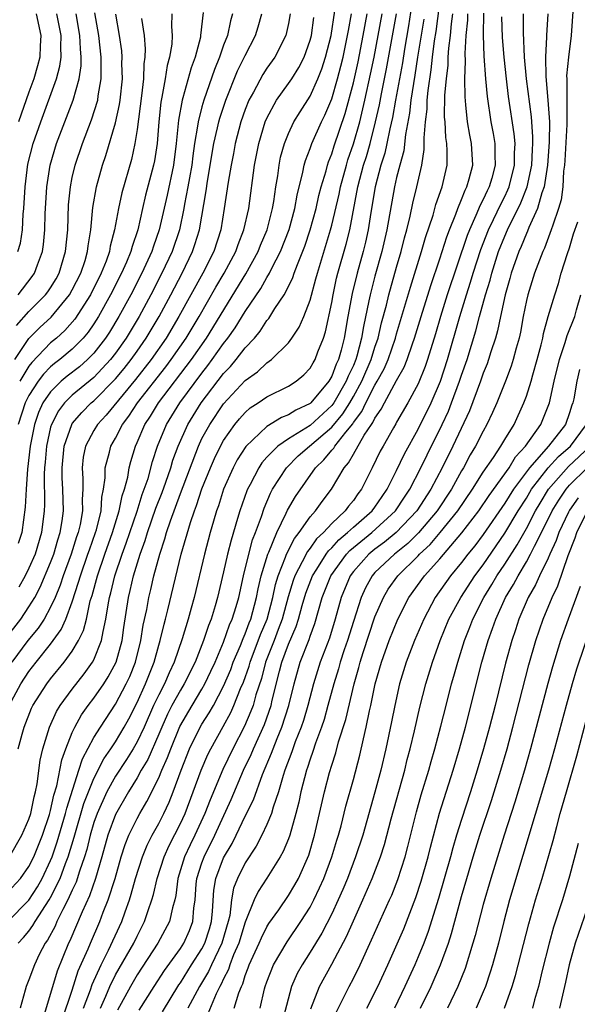
# Model space of a CAD drawing. Units: inches. Extents: x 2601000 to 2604000, y 1479000 to 1482000.
# Drawn here: x 2601366 to 2601418, y 1479659 to 1479750 of the extents above; entities that cross this region are included whole.
import ezdxf

# ---------------------------------------------------------------- set-up
doc = ezdxf.new("R2010")
doc.units = ezdxf.units.IN
doc.header["$MEASUREMENT"] = 0
doc.layers.add('LD26011479_2ft', color=244, linetype='Continuous')

msp = doc.modelspace()

# ---------------------------------------------------------------- linework, layer by layer
at = {"layer": 'LD26011479_2ft'}
for points, elevation in [([(2601402.57, 1479753), (2601402.107, 1479749.893), (2601401.733, 1479747.733), (2601401.534, 1479746.466), (2601400.889, 1479743), (2601400.607, 1479741.393), (2601400.363, 1479740.363), (2601400.099, 1479739), (2601399.902, 1479738.098), (2601399.547, 1479737), (2601399.002, 1479735), (2601398.617, 1479732.617), (2601398.373, 1479731), (2601398.12, 1479729.88), (2601397.903, 1479729), (2601397.342, 1479727), (2601396.875, 1479725.124), (2601396.489, 1479723), (2601396.154, 1479721), (2601395.873, 1479719.873), (2601395.63, 1479719), (2601395.423, 1479718.577), (2601395, 1479717.456), (2601394.727, 1479717), (2601393.064, 1479715), (2601393, 1479714.941), (2601391.677, 1479714.324), (2601391, 1479713.878), (2601390.361, 1479713.639), (2601389, 1479712.806), (2601387.051, 1479710.949), (2601386.268, 1479709.731), (2601385.883, 1479709), (2601385.004, 1479707), (2601384.525, 1479705.475), (2601384.349, 1479705), (2601384.06, 1479704.059), (2601383.756, 1479703), (2601383.217, 1479701), (2601382.274, 1479697), (2601382.009, 1479696.01), (2601381.728, 1479695), (2601381.162, 1479693.162), (2601380.431, 1479691), (2601379.966, 1479690.034), (2601379.528, 1479689), (2601379, 1479687.998), (2601378.523, 1479687), (2601377.64, 1479685), (2601377, 1479683.631), (2601376.634, 1479683), (2601376.005, 1479681.995), (2601375, 1479680.466), (2601374.197, 1479679), (2601373.295, 1479677), (2601373, 1479676.169), (2601372.657, 1479675), (2601372.341, 1479673.659), (2601372.133, 1479673), (2601371.66, 1479671.66), (2601371.351, 1479670.649), (2601371, 1479669.916), (2601370.594, 1479669), (2601370.122, 1479668.121), (2601369.582, 1479667), (2601369.41, 1479666.59), (2601368.706, 1479665.294), (2601368.494, 1479665), (2601367.956, 1479663.956), (2601367.499, 1479663), (2601367, 1479661.612), (2601366.727, 1479661), (2601366.649, 1479660.649), (2601366.186, 1479659)], 9986), ([(2601370.079, 1479657.921), (2601371, 1479660.668), (2601371.56, 1479662.44), (2601372.464, 1479664.464), (2601372.674, 1479665), (2601373.549, 1479667), (2601373.874, 1479667.874), (2601374.328, 1479669), (2601374.958, 1479671), (2601375.531, 1479673), (2601375.88, 1479674.12), (2601376.246, 1479675), (2601377, 1479676.536), (2601377.248, 1479677), (2601377.896, 1479678.104), (2601379, 1479680.3), (2601379.292, 1479681), (2601379.818, 1479682.182), (2601380.103, 1479683), (2601380.944, 1479685.057), (2601382.076, 1479687), (2601383, 1479688.522), (2601383.271, 1479689), (2601383.831, 1479690.169), (2601384.211, 1479691), (2601385, 1479692.845), (2601385.55, 1479694.45), (2601385.804, 1479695), (2601386.159, 1479696.159), (2601386.394, 1479697), (2601386.839, 1479699), (2601387.327, 1479701), (2601387.673, 1479702.327), (2601387.942, 1479703), (2601388.489, 1479704.489), (2601388.736, 1479705.264), (2601389.343, 1479706.657), (2601389.535, 1479707), (2601390.811, 1479709), (2601391.908, 1479710.092), (2601392.943, 1479711), (2601395, 1479712.743), (2601396.024, 1479713.976), (2601396.663, 1479715), (2601397, 1479715.574), (2601397.784, 1479717), (2601398.654, 1479719), (2601399, 1479720.145), (2601399.292, 1479721), (2601399.6, 1479722.399), (2601400.049, 1479724.049), (2601400.275, 1479725), (2601401, 1479727.57), (2601401.42, 1479729), (2601401.74, 1479730.26), (2601401.951, 1479731), (2601402.265, 1479732.265), (2601402.513, 1479733.487), (2601402.882, 1479735), (2601403.326, 1479737), (2601403.555, 1479738.445), (2601403.561, 1479739), (2601403.536, 1479739.535), (2601403.672, 1479741), (2601403.82, 1479742.18), (2601403.834, 1479743), (2601403.906, 1479743.906), (2601404.197, 1479745.803), (2601404.318, 1479747), (2601404.509, 1479748.509), (2601404.645, 1479749.355), (2601405.12, 1479753)], 9982), ([(2601417.413, 1479753), (2601417.129, 1479749), (2601416.887, 1479747), (2601416.726, 1479745.274), (2601416.728, 1479745), (2601416.752, 1479744.752), (2601416.733, 1479741.267), (2601416.753, 1479741), (2601416.749, 1479740.75), (2601416.57, 1479737.43), (2601416.535, 1479737), (2601416.448, 1479736.448), (2601416.381, 1479735), (2601416.226, 1479733.774), (2601415.986, 1479733), (2601415.433, 1479731.433), (2601415.307, 1479731), (2601414.686, 1479729.314), (2601414.527, 1479729), (2601414.209, 1479728.209), (2601413.754, 1479727), (2601413.121, 1479725), (2601413, 1479724.472), (2601412.707, 1479723), (2601412.45, 1479721.55), (2601412.326, 1479721), (2601412.056, 1479720.056), (2601411.788, 1479719), (2601411.595, 1479718.405), (2601411.059, 1479717), (2601410.265, 1479715), (2601409.878, 1479714.122), (2601409.35, 1479713), (2601409, 1479712.386), (2601408.306, 1479711), (2601407.813, 1479710.187), (2601407.174, 1479709), (2601407, 1479708.713), (2601406.06, 1479707), (2601404.742, 1479705), (2601403.028, 1479702.972), (2601402.023, 1479701.977), (2601400.792, 1479701), (2601399, 1479699.307), (2601398.725, 1479699), (2601398.116, 1479697.884), (2601397.713, 1479697), (2601397, 1479694.772), (2601396.452, 1479693), (2601396.162, 1479692.162), (2601395.787, 1479691), (2601395.623, 1479690.376), (2601395.187, 1479689), (2601394.653, 1479687), (2601394.288, 1479685.711), (2601394.056, 1479685), (2601393.498, 1479683.498), (2601393.262, 1479682.738), (2601393, 1479682.034), (2601392.751, 1479681.249), (2601392.656, 1479681), (2601392.136, 1479679), (2601391.945, 1479678.055), (2601391.674, 1479677), (2601391.119, 1479675), (2601391, 1479674.671), (2601390.517, 1479673.483), (2601390.235, 1479673), (2601389, 1479671.024), (2601388.204, 1479669.796), (2601387.839, 1479669), (2601387, 1479666.937), (2601386.398, 1479665), (2601385.92, 1479663.92), (2601385.569, 1479663), (2601385.436, 1479662.564), (2601385, 1479661.714), (2601384.786, 1479661.214), (2601384.657, 1479661), (2601384.324, 1479660.324), (2601383.542, 1479658.457)], 9968), ([(2601364.838, 1479693.161), (2601366.231, 1479695), (2601367, 1479696.123), (2601367.528, 1479697), (2601368.041, 1479697.959), (2601369, 1479700.232), (2601369.286, 1479701), (2601369.66, 1479702.34), (2601369.889, 1479703), (2601370.073, 1479704.073), (2601370.187, 1479705), (2601370.145, 1479707), (2601370.077, 1479708.076), (2601370.067, 1479709), (2601370.259, 1479711), (2601370.948, 1479713), (2601371, 1479713.078), (2601371.878, 1479714.121), (2601372.759, 1479715), (2601373, 1479715.199), (2601375, 1479717.211), (2601375.807, 1479718.193), (2601376.443, 1479719), (2601377, 1479719.795), (2601377.836, 1479721), (2601379.026, 1479723), (2601380.108, 1479725), (2601381.16, 1479727), (2601382.125, 1479729), (2601382.349, 1479729.651), (2601382.759, 1479731), (2601383.385, 1479734.615), (2601383.511, 1479735.51), (2601384.096, 1479739), (2601384.442, 1479740.443), (2601384.557, 1479741), (2601384.652, 1479741.348), (2601385.204, 1479743), (2601386.289, 1479745.712), (2601387, 1479747.15), (2601387.942, 1479749), (2601388.193, 1479749.807), (2601388.531, 1479751)], 10002), ([(2601365, 1479669.684), (2601366.209, 1479671), (2601367, 1479672.084), (2601367.45, 1479673), (2601368.253, 1479675), (2601368.895, 1479676.895), (2601369, 1479677.271), (2601369.307, 1479678.693), (2601369.575, 1479679.575), (2601370.03, 1479681.97), (2601370.406, 1479683), (2601371, 1479684.489), (2601371.234, 1479685), (2601371.868, 1479686.132), (2601372.483, 1479687), (2601373, 1479687.674), (2601373.908, 1479689), (2601374.337, 1479689.662), (2601375.054, 1479691), (2601375.602, 1479693), (2601375.772, 1479694.227), (2601376.207, 1479697), (2601376.369, 1479697.631), (2601376.678, 1479699), (2601377.289, 1479701), (2601377.749, 1479702.251), (2601377.966, 1479703), (2601378.746, 1479705.255), (2601379.308, 1479706.692), (2601379.656, 1479707.656), (2601380.119, 1479709), (2601380.312, 1479709.688), (2601380.79, 1479711), (2601381.68, 1479713), (2601382.932, 1479715), (2601385, 1479717.714), (2601385.632, 1479718.368), (2601386.157, 1479719), (2601387, 1479720.099), (2601387.841, 1479721), (2601388.379, 1479721.621), (2601389, 1479722.624), (2601389.181, 1479722.819), (2601389.744, 1479723.744), (2601390.586, 1479725), (2601391, 1479725.782), (2601391.405, 1479726.595), (2601391.53, 1479727), (2601391.819, 1479727.819), (2601392.496, 1479729.504), (2601392.989, 1479731), (2601393.545, 1479733), (2601393.813, 1479734.187), (2601394.028, 1479735), (2601394.474, 1479736.474), (2601394.603, 1479737), (2601394.698, 1479737.302), (2601395, 1479738.038), (2601395.225, 1479738.775), (2601396.237, 1479741.763), (2601397, 1479744.62), (2601397.43, 1479746.57), (2601397.912, 1479749), (2601398.277, 1479751)], 9992), ([(2601365, 1479666.985), (2601367, 1479668.992), (2601367.784, 1479670.216), (2601368.214, 1479671), (2601369, 1479672.642), (2601369.144, 1479673), (2601369.62, 1479674.38), (2601370.382, 1479677), (2601370.492, 1479677.508), (2601371.621, 1479681), (2601371.945, 1479682.055), (2601373, 1479684.023), (2601373.599, 1479685), (2601375, 1479687.131), (2601375.992, 1479689), (2601376.315, 1479689.685), (2601376.848, 1479691), (2601377.349, 1479693), (2601377.57, 1479694.43), (2601377.889, 1479695.889), (2601378.09, 1479697), (2601378.274, 1479697.726), (2601378.559, 1479699), (2601379.09, 1479701), (2601379.573, 1479702.427), (2601379.723, 1479703), (2601380.072, 1479704.072), (2601381, 1479706.616), (2601382.67, 1479711), (2601383, 1479711.692), (2601383.71, 1479713), (2601385, 1479714.917), (2601387, 1479717.076), (2601388.126, 1479717.874), (2601389, 1479718.694), (2601389.438, 1479719), (2601391, 1479720.565), (2601391.318, 1479721), (2601391.989, 1479722.011), (2601392.405, 1479723), (2601393, 1479724.505), (2601393.537, 1479726.463), (2601393.668, 1479727), (2601394.884, 1479731), (2601395, 1479731.434), (2601395.674, 1479734.326), (2601395.804, 1479735), (2601396.35, 1479737), (2601396.502, 1479737.498), (2601397.021, 1479738.979), (2601397.584, 1479741), (2601398.055, 1479743), (2601398.589, 1479745.411), (2601398.918, 1479747), (2601399.299, 1479749), (2601399.655, 1479751)], 9990), ([(2601365.193, 1479673), (2601366.343, 1479675), (2601367, 1479676.478), (2601367.167, 1479677), (2601367.466, 1479678.534), (2601367.599, 1479679), (2601367.752, 1479679.752), (2601368.048, 1479681.952), (2601368.289, 1479683), (2601368.884, 1479685), (2601369.548, 1479686.452), (2601369.885, 1479687), (2601371, 1479688.518), (2601372.088, 1479689.912), (2601372.875, 1479691), (2601373, 1479691.233), (2601373.715, 1479693), (2601373.849, 1479693.848), (2601374.117, 1479695), (2601374.315, 1479696.315), (2601374.452, 1479697), (2601374.573, 1479697.427), (2601374.938, 1479699), (2601375.613, 1479701), (2601375.992, 1479702.008), (2601376.99, 1479704.99), (2601377.476, 1479706.524), (2601377.663, 1479707), (2601378.011, 1479708.011), (2601378.435, 1479709.565), (2601378.899, 1479711), (2601379.703, 1479713), (2601380.943, 1479715), (2601383, 1479717.763), (2601383.55, 1479718.45), (2601383.954, 1479719), (2601385, 1479720.5), (2601385.393, 1479721), (2601386.063, 1479721.936), (2601387, 1479723.458), (2601388.432, 1479725.568), (2601389, 1479726.587), (2601389.248, 1479727), (2601389.463, 1479727.463), (2601390.262, 1479729), (2601391.048, 1479731.048), (2601391.582, 1479733), (2601391.788, 1479734.213), (2601392.335, 1479736.335), (2601392.458, 1479737), (2601392.573, 1479737.427), (2601393, 1479738.53), (2601393.158, 1479739), (2601394.043, 1479741), (2601394.367, 1479741.633), (2601395, 1479743.131), (2601395.544, 1479745), (2601395.848, 1479746.152), (2601396.046, 1479747), (2601396.47, 1479749), (2601396.536, 1479749.464), (2601396.836, 1479751)], 9994), ([(2601391.163, 1479751), (2601391, 1479750.117), (2601390.748, 1479749), (2601389.727, 1479747), (2601389, 1479745.981), (2601388.613, 1479745.387), (2601387.751, 1479743.751), (2601387.337, 1479743), (2601387, 1479742.158), (2601386.6, 1479741), (2601386.073, 1479739), (2601385.912, 1479738.088), (2601385.692, 1479737), (2601385.422, 1479735.422), (2601385.063, 1479733), (2601384.731, 1479731), (2601384.082, 1479729), (2601383.068, 1479727), (2601381.973, 1479725), (2601380.873, 1479723), (2601379.682, 1479721), (2601378.294, 1479719), (2601376.848, 1479717.153), (2601374.129, 1479713.871), (2601373.325, 1479713), (2601373, 1479712.448), (2601372.225, 1479711), (2601372.023, 1479709.977), (2601371.907, 1479709), (2601371.982, 1479707.982), (2601371.985, 1479707), (2601371.929, 1479706.071), (2601371.956, 1479705), (2601371.733, 1479703.733), (2601371.558, 1479703), (2601371.407, 1479702.593), (2601370.901, 1479701), (2601370.159, 1479699), (2601369.874, 1479698.126), (2601369.412, 1479697), (2601369, 1479696.083), (2601368.394, 1479695), (2601367.844, 1479694.156), (2601366.905, 1479693), (2601365.418, 1479691)], 10000), ([(2601365.7, 1479719), (2601367, 1479720.948), (2601368.015, 1479721.985), (2601369.06, 1479722.94), (2601370.746, 1479725), (2601371, 1479725.448), (2601371.785, 1479727), (2601372.183, 1479728.183), (2601372.425, 1479729), (2601372.475, 1479729.525), (2601372.728, 1479731), (2601372.911, 1479733.089), (2601373.237, 1479735), (2601373.806, 1479737), (2601374.114, 1479737.885), (2601375, 1479740.924), (2601375.384, 1479742.616), (2601375.436, 1479743), (2601375.642, 1479745), (2601375.595, 1479746.405), (2601375.613, 1479747), (2601375.575, 1479747.575), (2601375.38, 1479749), (2601375.02, 1479750.98)], 10012), ([(2601365.838, 1479722.162), (2601367, 1479723.452), (2601368.538, 1479725), (2601368.74, 1479725.26), (2601369, 1479725.643), (2601369.51, 1479726.49), (2601369.789, 1479727), (2601370.387, 1479729), (2601370.581, 1479731), (2601370.667, 1479733.332), (2601370.829, 1479735), (2601371, 1479735.844), (2601371.265, 1479737), (2601371.942, 1479739), (2601372.794, 1479741.206), (2601373.355, 1479743), (2601373.4, 1479743.4), (2601373.669, 1479745), (2601373.69, 1479746.31), (2601373.667, 1479747), (2601373.456, 1479749), (2601373.086, 1479751.086)], 10014), ([(2601365.967, 1479729), (2601366.207, 1479729.793), (2601366.39, 1479731), (2601366.471, 1479732.471), (2601366.536, 1479733), (2601366.634, 1479735), (2601366.898, 1479737.101), (2601367.392, 1479739), (2601368.084, 1479741), (2601369.554, 1479745), (2601369.856, 1479746.144), (2601369.975, 1479747), (2601369.942, 1479747.942), (2601369.966, 1479749), (2601369.58, 1479751)], 10018), ([(2601383.113, 1479751.113), (2601382.876, 1479749), (2601382.848, 1479748.848), (2601382.356, 1479747), (2601381.989, 1479746.011), (2601381.234, 1479743.234), (2601381.158, 1479743), (2601380.826, 1479741.174), (2601380.611, 1479739), (2601380.364, 1479737), (2601379.782, 1479734.218), (2601379.039, 1479731), (2601378.501, 1479729.498), (2601378.349, 1479729), (2601377.439, 1479727), (2601376.411, 1479725), (2601375.324, 1479723), (2601374.447, 1479721.553), (2601374.089, 1479721), (2601373, 1479719.593), (2601372.418, 1479719), (2601371.662, 1479718.338), (2601370.531, 1479717.469), (2601369.983, 1479717), (2601369, 1479716.035), (2601368.295, 1479715), (2601367.885, 1479714.115), (2601367.504, 1479713), (2601367.12, 1479711), (2601366.869, 1479708.869), (2601366.729, 1479707), (2601366.658, 1479705.342), (2601366.345, 1479703), (2601365.989, 1479701.989)], 10006), ([(2601365.989, 1479725), (2601367.305, 1479726.695), (2601367.513, 1479727), (2601367.776, 1479727.776), (2601368.248, 1479729), (2601368.354, 1479729.646), (2601368.473, 1479731), (2601368.506, 1479732.506), (2601368.644, 1479735), (2601368.949, 1479737), (2601369.547, 1479739), (2601371.083, 1479743), (2601371.638, 1479745), (2601371.816, 1479746.184), (2601371.828, 1479747), (2601371.754, 1479747.755), (2601371.715, 1479749), (2601371.361, 1479751)], 10016), ([(2601365.99, 1479665), (2601366.481, 1479665.519), (2601367, 1479666.123), (2601367.368, 1479666.632), (2601367.565, 1479667), (2601368.868, 1479669), (2601369, 1479669.228), (2601369.869, 1479671), (2601370.365, 1479672.365), (2601370.621, 1479673), (2601371.181, 1479674.819), (2601372.084, 1479677.915), (2601372.499, 1479679), (2601373, 1479680.232), (2601373.935, 1479682.065), (2601374.582, 1479683), (2601375, 1479683.648), (2601375.799, 1479685), (2601376.226, 1479685.774), (2601377, 1479687.277), (2601377.79, 1479689), (2601378.583, 1479691), (2601379, 1479692.568), (2601379.131, 1479693), (2601379.491, 1479694.51), (2601379.636, 1479695), (2601379.853, 1479695.853), (2601381.071, 1479701), (2601381.928, 1479703.928), (2601382.293, 1479705), (2601382.497, 1479705.503), (2601383, 1479707.057), (2601383.782, 1479709), (2601384.151, 1479709.849), (2601384.709, 1479711), (2601385, 1479711.523), (2601386.042, 1479713), (2601386.475, 1479713.525), (2601387, 1479714.124), (2601387.47, 1479714.53), (2601388.2, 1479715), (2601389, 1479715.558), (2601391, 1479716.534), (2601391.712, 1479717), (2601392.409, 1479717.591), (2601393, 1479718.215), (2601393.282, 1479718.719), (2601393.457, 1479719), (2601393.722, 1479719.722), (2601394.234, 1479721), (2601394.425, 1479721.575), (2601395, 1479724.287), (2601395.121, 1479725), (2601395.454, 1479726.546), (2601395.569, 1479727), (2601396.325, 1479729.675), (2601396.661, 1479731), (2601397.417, 1479735), (2601397.946, 1479737), (2601398.199, 1479737.801), (2601398.545, 1479739), (2601399.051, 1479741), (2601399.407, 1479742.593), (2601399.591, 1479743.591), (2601400.075, 1479745.925), (2601400.988, 1479751)], 9988), ([(2601380.204, 1479751), (2601380.185, 1479749.816), (2601380.246, 1479749), (2601380.204, 1479748.203), (2601380.006, 1479747), (2601379.777, 1479746.223), (2601379.59, 1479745), (2601379.294, 1479743.294), (2601379.189, 1479742.811), (2601379, 1479741), (2601378.839, 1479739), (2601378.602, 1479737.398), (2601378.526, 1479737), (2601377.79, 1479734.211), (2601377.501, 1479733), (2601377.055, 1479731), (2601376.533, 1479729.468), (2601376.419, 1479729), (2601376.012, 1479728.011), (2601375.565, 1479727), (2601374.552, 1479725), (2601373.428, 1479723), (2601373, 1479722.326), (2601372.462, 1479721.537), (2601372.003, 1479721), (2601371, 1479719.98), (2601369.838, 1479719), (2601369.36, 1479718.64), (2601369, 1479718.332), (2601368.336, 1479717.664), (2601367.839, 1479717), (2601367, 1479715.696), (2601366.649, 1479715), (2601365.996, 1479713)], 10008), ([(2601366.003, 1479683), (2601366.354, 1479684.354), (2601366.549, 1479685), (2601367.247, 1479686.754), (2601367.365, 1479687), (2601368.645, 1479689), (2601369, 1479689.463), (2601370.258, 1479691), (2601371, 1479692.026), (2601371.583, 1479693), (2601372.05, 1479693.95), (2601372.304, 1479695), (2601372.673, 1479696.674), (2601372.831, 1479697.17), (2601373.323, 1479699), (2601374.015, 1479701), (2601374.728, 1479703), (2601375.339, 1479705), (2601375.604, 1479706.396), (2601375.82, 1479707), (2601376.131, 1479708.131), (2601376.271, 1479709), (2601376.421, 1479709.578), (2601376.848, 1479711), (2601377, 1479711.322), (2601377.706, 1479713), (2601378.226, 1479713.775), (2601378.971, 1479715), (2601382.02, 1479719), (2601383.405, 1479721), (2601387.061, 1479726.939), (2601388.199, 1479729), (2601388.42, 1479729.58), (2601389.028, 1479731), (2601389.532, 1479733), (2601389.645, 1479733.645), (2601389.83, 1479735), (2601389.999, 1479735.999), (2601390.126, 1479737), (2601390.27, 1479737.73), (2601390.622, 1479739), (2601391, 1479739.927), (2601391.5, 1479741), (2601392.066, 1479741.934), (2601393, 1479743.382), (2601393.725, 1479745), (2601394.087, 1479745.913), (2601394.428, 1479747), (2601394.937, 1479749), (2601395.281, 1479751.281)], 9996), ([(2601367.675, 1479751), (2601368.084, 1479749), (2601368.032, 1479748.032), (2601368.005, 1479747), (2601367.799, 1479746.201), (2601367.454, 1479745), (2601367, 1479743.761), (2601366.031, 1479741)], 10020), ([(2601385.835, 1479751), (2601385.642, 1479750.358), (2601385.349, 1479749), (2601385, 1479748.1), (2601384.619, 1479747), (2601384.144, 1479745.856), (2601383.173, 1479743), (2601383, 1479742.395), (2601382.639, 1479741), (2601382.596, 1479740.595), (2601382.311, 1479739), (2601382.146, 1479737.854), (2601382.049, 1479737), (2601381.836, 1479735.836), (2601381.703, 1479735), (2601381.386, 1479733.385), (2601381.325, 1479733), (2601380.907, 1479731), (2601380.233, 1479729), (2601379.297, 1479727), (2601378.261, 1479725), (2601377.179, 1479723), (2601375.986, 1479721), (2601375, 1479719.593), (2601374.546, 1479719), (2601373, 1479717.346), (2601371, 1479715.7), (2601370.288, 1479715), (2601369.725, 1479714.275), (2601369.072, 1479713), (2601369, 1479712.74), (2601368.616, 1479711), (2601368.493, 1479709.507), (2601368.433, 1479709), (2601368.391, 1479708.391), (2601368.423, 1479705.577), (2601368.397, 1479705), (2601368.155, 1479703), (2601367.557, 1479701), (2601367, 1479699.708), (2601366.648, 1479699), (2601366.057, 1479697.943)], 10004), ([(2601372.053, 1479659), (2601372.674, 1479660.674), (2601372.832, 1479661.169), (2601373.666, 1479663), (2601374.368, 1479664.368), (2601375.59, 1479667), (2601375.891, 1479667.891), (2601376.291, 1479669), (2601376.462, 1479669.538), (2601376.855, 1479671), (2601377.49, 1479673), (2601377.924, 1479674.076), (2601378.399, 1479675), (2601379, 1479676.088), (2601379.463, 1479677), (2601379.953, 1479678.047), (2601380.337, 1479679), (2601381.074, 1479681), (2601381.858, 1479683), (2601382.835, 1479685), (2601383, 1479685.279), (2601383.678, 1479686.322), (2601384.053, 1479687), (2601385, 1479688.791), (2601385.659, 1479690.341), (2601385.894, 1479691), (2601386.552, 1479692.552), (2601386.798, 1479693.202), (2601387, 1479693.639), (2601387.365, 1479694.635), (2601387.518, 1479695), (2601388.052, 1479697), (2601388.198, 1479697.802), (2601388.479, 1479699), (2601389.088, 1479701), (2601389.17, 1479701.17), (2601389.908, 1479703), (2601390.798, 1479704.798), (2601390.919, 1479705.081), (2601391.657, 1479706.343), (2601393.486, 1479709), (2601394.271, 1479709.729), (2601395, 1479710.616), (2601395.183, 1479710.817), (2601395.282, 1479711), (2601396.302, 1479712.302), (2601396.935, 1479713.065), (2601397, 1479713.17), (2601397.789, 1479714.21), (2601398.151, 1479715), (2601399, 1479716.645), (2601399.215, 1479717), (2601399.851, 1479718.149), (2601400.217, 1479719), (2601400.898, 1479721), (2601401, 1479721.385), (2601402.28, 1479725.72), (2601403.307, 1479729), (2601403.683, 1479730.317), (2601404.373, 1479732.373), (2601404.639, 1479733.361), (2601405.211, 1479735), (2601405.662, 1479737), (2601405.681, 1479738.319), (2601405.641, 1479739), (2601405.546, 1479739.546), (2601405.474, 1479741), (2601405.439, 1479741.439), (2601405.468, 1479743.468), (2601405.598, 1479745), (2601405.753, 1479746.247), (2601405.772, 1479747), (2601405.82, 1479747.82), (2601405.974, 1479749), (2601406.069, 1479750.069), (2601406.199, 1479751)], 9980), ([(2601373.627, 1479659), (2601374.113, 1479660.113), (2601374.475, 1479661), (2601375, 1479662.065), (2601376.688, 1479665), (2601377, 1479665.663), (2601377.693, 1479667), (2601378.014, 1479668.014), (2601378.36, 1479669), (2601378.508, 1479669.492), (2601378.848, 1479671), (2601379.494, 1479673), (2601379.963, 1479674.037), (2601381, 1479676.067), (2601381.432, 1479677), (2601382.198, 1479679), (2601382.914, 1479681), (2601383.535, 1479682.465), (2601383.806, 1479683), (2601384.959, 1479685.041), (2601385.664, 1479686.336), (2601385.958, 1479687), (2601386.569, 1479688.569), (2601386.831, 1479689.169), (2601387.349, 1479690.651), (2601387.44, 1479691), (2601388.422, 1479693.578), (2601389.019, 1479695), (2601389.545, 1479697), (2601389.792, 1479698.208), (2601390.031, 1479699), (2601390.717, 1479700.717), (2601390.808, 1479701), (2601391.542, 1479702.458), (2601391.98, 1479703), (2601393, 1479704.456), (2601393.492, 1479705), (2601394.115, 1479705.885), (2601394.988, 1479707), (2601396.154, 1479709), (2601396.558, 1479709.442), (2601397, 1479710.261), (2601398.012, 1479712.012), (2601398.669, 1479713), (2601398.812, 1479713.188), (2601399, 1479713.599), (2601399.58, 1479714.42), (2601399.866, 1479715), (2601401, 1479717.077), (2601401.704, 1479718.296), (2601401.976, 1479719), (2601402.465, 1479720.465), (2601402.666, 1479721), (2601403.261, 1479723), (2601404.153, 1479725.847), (2601405, 1479728.329), (2601405.643, 1479730.357), (2601405.882, 1479731), (2601406.466, 1479732.466), (2601406.648, 1479733), (2601407, 1479733.833), (2601407.328, 1479734.672), (2601407.507, 1479735), (2601407.718, 1479735.718), (2601408.037, 1479737), (2601407.924, 1479739), (2601407.764, 1479739.763), (2601407.555, 1479741), (2601407.414, 1479742.586), (2601407.324, 1479743.324), (2601407.314, 1479745), (2601407.366, 1479746.634), (2601407.333, 1479747.333), (2601407.434, 1479749), (2601407.576, 1479750.424), (2601407.583, 1479751)], 9978), ([(2601409.046, 1479751.046), (2601409.015, 1479749.015), (2601409.078, 1479747.078), (2601409.222, 1479745), (2601409.364, 1479743.363), (2601409.717, 1479741), (2601409.924, 1479739.924), (2601410.076, 1479739), (2601410.081, 1479737.918), (2601410.124, 1479737), (2601409.804, 1479735.804), (2601409.572, 1479735), (2601409.378, 1479734.622), (2601409, 1479733.81), (2601408.714, 1479733.286), (2601408.332, 1479732.333), (2601407.726, 1479731), (2601407.524, 1479730.476), (2601405.686, 1479725), (2601405.063, 1479723), (2601404.602, 1479721.398), (2601403.866, 1479719), (2601403.645, 1479718.355), (2601403, 1479716.762), (2601402.039, 1479715), (2601401, 1479713.213), (2601400.93, 1479713.07), (2601400.705, 1479712.705), (2601399.741, 1479711), (2601399.484, 1479710.516), (2601398.726, 1479709), (2601397.759, 1479707), (2601397.424, 1479706.576), (2601397, 1479705.963), (2601396.564, 1479705.436), (2601396.255, 1479705), (2601395, 1479703.842), (2601394.222, 1479703), (2601393.589, 1479702.411), (2601393, 1479701.554), (2601392.752, 1479701.248), (2601392.279, 1479700.279), (2601391.586, 1479699), (2601391.426, 1479698.575), (2601390.96, 1479697.04), (2601390.415, 1479695), (2601390.039, 1479694.039), (2601389.66, 1479693), (2601388.882, 1479691), (2601388.493, 1479689.507), (2601387.984, 1479687.984), (2601387.718, 1479687), (2601387.531, 1479686.469), (2601386.93, 1479685.07), (2601385.845, 1479683), (2601384.914, 1479681.086), (2601383.741, 1479678.259), (2601383.261, 1479677), (2601382.347, 1479675), (2601381.898, 1479674.101), (2601381.393, 1479673), (2601380.78, 1479671), (2601380.59, 1479669.41), (2601380.492, 1479669), (2601380.272, 1479668.272), (2601380.01, 1479667), (2601378.909, 1479665), (2601377, 1479662.058), (2601376.388, 1479661), (2601375.199, 1479658.801)], 9976), ([(2601377.201, 1479658.799), (2601378.579, 1479661), (2601379.519, 1479662.482), (2601381, 1479664.517), (2601381.311, 1479665), (2601381.835, 1479666.165), (2601382.164, 1479667), (2601382.25, 1479668.25), (2601382.364, 1479669), (2601382.472, 1479670.472), (2601382.529, 1479671), (2601383, 1479672.447), (2601383.193, 1479673), (2601384.189, 1479675), (2601385.687, 1479678.313), (2601386.853, 1479681), (2601387.545, 1479682.455), (2601387.764, 1479683), (2601388.767, 1479685.234), (2601389.384, 1479687), (2601389.494, 1479687.494), (2601390.167, 1479690.167), (2601390.396, 1479691), (2601391, 1479692.661), (2601391.699, 1479694.301), (2601391.917, 1479695), (2601392.259, 1479696.259), (2601392.598, 1479697.402), (2601393.21, 1479699), (2601393.61, 1479699.61), (2601394.477, 1479701), (2601394.69, 1479701.31), (2601395, 1479701.598), (2601395.659, 1479702.341), (2601396.464, 1479703), (2601397, 1479703.501), (2601398.732, 1479705), (2601399, 1479705.358), (2601399.657, 1479706.343), (2601400.133, 1479707), (2601401, 1479708.744), (2601401.718, 1479710.282), (2601403, 1479712.564), (2601404.198, 1479715), (2601405.056, 1479717), (2601405.702, 1479719), (2601406.847, 1479723), (2601407.45, 1479725), (2601407.835, 1479726.165), (2601408.081, 1479727), (2601408.799, 1479729.201), (2601409.488, 1479731), (2601409.965, 1479731.965), (2601410.627, 1479733.373), (2601411, 1479734.1), (2601411.292, 1479734.708), (2601411.406, 1479735), (2601411.907, 1479737), (2601411.902, 1479738.098), (2601411.953, 1479739), (2601411.883, 1479739.883), (2601411.356, 1479743.356), (2601411.147, 1479745), (2601410.936, 1479747), (2601410.795, 1479748.795), (2601410.731, 1479750.731)], 9974), ([(2601379.359, 1479658.641), (2601380.863, 1479661.137), (2601381, 1479661.326), (2601382.038, 1479663), (2601383, 1479664.472), (2601383.271, 1479665), (2601383.684, 1479666.316), (2601383.879, 1479667), (2601383.972, 1479667.972), (2601384.089, 1479669.912), (2601384.268, 1479671), (2601385, 1479672.894), (2601385.781, 1479674.219), (2601386.174, 1479675), (2601387, 1479676.745), (2601387.748, 1479678.252), (2601388.605, 1479680.605), (2601389.43, 1479682.57), (2601389.579, 1479683), (2601389.957, 1479683.957), (2601390.396, 1479685), (2601391.032, 1479687), (2601391.509, 1479689), (2601392.086, 1479691), (2601392.901, 1479693.099), (2601393, 1479693.415), (2601393.424, 1479694.576), (2601394.121, 1479697), (2601394.911, 1479699), (2601396.354, 1479701), (2601396.658, 1479701.343), (2601398.708, 1479703), (2601400.902, 1479705), (2601401.725, 1479706.275), (2601402.219, 1479707), (2601403.248, 1479709), (2601403.814, 1479710.186), (2601405.22, 1479713), (2601405.783, 1479714.217), (2601406.088, 1479715), (2601406.815, 1479717), (2601407, 1479717.564), (2601407.512, 1479719), (2601408.33, 1479721.67), (2601408.667, 1479723), (2601409.208, 1479725), (2601409.637, 1479726.363), (2601409.796, 1479727), (2601410.436, 1479729), (2601411, 1479730.416), (2601411.256, 1479731), (2601412.485, 1479733.515), (2601413.064, 1479735), (2601413.492, 1479737), (2601413.559, 1479738.441), (2601413.604, 1479739), (2601413.611, 1479739.611), (2601413.473, 1479741.472), (2601413.003, 1479745), (2601412.825, 1479747), (2601412.725, 1479749.275), (2601412.72, 1479751)], 9972), ([(2601414.979, 1479751), (2601414.866, 1479749), (2601414.872, 1479748.872), (2601414.779, 1479747), (2601414.794, 1479745.206), (2601414.997, 1479742.997), (2601415.143, 1479741), (2601415.118, 1479739.118), (2601414.952, 1479737), (2601414.638, 1479735), (2601414.423, 1479734.424), (2601414.037, 1479733), (2601413.236, 1479731.236), (2601413.111, 1479730.889), (2601413, 1479730.67), (2601412.522, 1479729.478), (2601412.305, 1479729), (2601411.608, 1479727), (2601411.484, 1479726.516), (2601411.033, 1479725), (2601410.6, 1479723), (2601410.336, 1479721.664), (2601410.141, 1479721), (2601409.71, 1479719.71), (2601409.505, 1479719), (2601409.373, 1479718.627), (2601409, 1479717.738), (2601408.745, 1479717), (2601407.732, 1479714.268), (2601406.203, 1479711), (2601405.209, 1479709), (2601404.157, 1479707), (2601402.862, 1479705), (2601400.968, 1479703), (2601399.89, 1479702.11), (2601399, 1479701.471), (2601398.42, 1479701), (2601397, 1479699.41), (2601396.696, 1479699), (2601395.865, 1479697), (2601395.32, 1479695), (2601394.777, 1479693.223), (2601393.933, 1479691), (2601393.299, 1479689), (2601392.787, 1479687), (2601392.38, 1479685.619), (2601392.174, 1479685), (2601391.63, 1479683.631), (2601391.305, 1479682.696), (2601390.672, 1479681), (2601390.504, 1479680.504), (2601390.074, 1479679), (2601389.582, 1479677.582), (2601389.424, 1479677), (2601389, 1479675.988), (2601388.54, 1479675), (2601388.023, 1479673.976), (2601387, 1479672.448), (2601386.274, 1479671), (2601385.921, 1479670.079), (2601385.731, 1479669), (2601385.562, 1479667.562), (2601385.424, 1479667), (2601384.832, 1479665), (2601383.868, 1479663), (2601383.607, 1479662.393), (2601382.763, 1479661), (2601381.69, 1479659)], 9970), ([(2601365.164, 1479687), (2601366.249, 1479689), (2601367, 1479690.129), (2601367.671, 1479691), (2601369, 1479692.662), (2601369.985, 1479694.015), (2601370.414, 1479695), (2601371, 1479696.585), (2601371.594, 1479698.407), (2601371.75, 1479699), (2601372.454, 1479701), (2601372.585, 1479701.415), (2601373.166, 1479703), (2601373.236, 1479703.236), (2601373.672, 1479705), (2601373.739, 1479706.261), (2601373.903, 1479707), (2601374.055, 1479708.055), (2601374.051, 1479709), (2601374.442, 1479710.442), (2601374.564, 1479711), (2601375, 1479711.748), (2601375.633, 1479713), (2601376.229, 1479713.771), (2601377.04, 1479715), (2601379.657, 1479718.343), (2601380.149, 1479719), (2601381.531, 1479721), (2601382.733, 1479723), (2601384.286, 1479725.715), (2601385.053, 1479727), (2601386.125, 1479729), (2601386.345, 1479729.655), (2601386.883, 1479731), (2601387.325, 1479733), (2601387.87, 1479737), (2601388.251, 1479739), (2601388.85, 1479741), (2601389, 1479741.353), (2601389.886, 1479743), (2601391, 1479744.557), (2601391.296, 1479745), (2601391.954, 1479746.046), (2601392.434, 1479747), (2601393, 1479748.558), (2601393.117, 1479749), (2601393.333, 1479750.667)], 9998), ([(2601377.42, 1479750.58), (2601377.657, 1479749), (2601377.756, 1479747.757), (2601377.723, 1479747), (2601377.623, 1479746.377), (2601377.584, 1479745), (2601377.416, 1479743.416), (2601377, 1479740.288), (2601376.794, 1479739), (2601376.478, 1479737.522), (2601375.576, 1479734.424), (2601375.269, 1479733), (2601374.921, 1479731), (2601374.513, 1479729.487), (2601374.436, 1479729), (2601374.126, 1479728.126), (2601373.682, 1479727), (2601372.68, 1479725), (2601371.245, 1479722.755), (2601370.307, 1479721.693), (2601369.531, 1479721), (2601369, 1479720.55), (2601367.252, 1479718.748), (2601367, 1479718.411), (2601366.139, 1479717)], 10010), ([(2601403.505, 1479750.495), (2601402.945, 1479747), (2601402.689, 1479745.311), (2601402.548, 1479744.548), (2601402.327, 1479743), (2601402.202, 1479741.799), (2601401.821, 1479739.821), (2601401.664, 1479738.336), (2601401.294, 1479737), (2601401, 1479735.849), (2601400.804, 1479735), (2601400.109, 1479731), (2601399.64, 1479729), (2601399, 1479726.727), (2601398.541, 1479725), (2601398.44, 1479724.441), (2601397.923, 1479722.077), (2601397.762, 1479721), (2601397.333, 1479719.333), (2601397.232, 1479719), (2601397, 1479718.453), (2601396.522, 1479717.478), (2601396.342, 1479717), (2601395.184, 1479715), (2601395.113, 1479714.887), (2601395, 1479714.75), (2601393, 1479712.907), (2601391, 1479711.679), (2601390.017, 1479711), (2601389, 1479709.961), (2601388.545, 1479709.455), (2601388.247, 1479709), (2601387.442, 1479707.442), (2601387.199, 1479707), (2601387.138, 1479706.862), (2601386.497, 1479705), (2601386.296, 1479704.296), (2601385.69, 1479702.31), (2601385.369, 1479701), (2601385, 1479699.358), (2601384.431, 1479697), (2601384.21, 1479696.211), (2601383.841, 1479695), (2601383.594, 1479694.407), (2601383.152, 1479693), (2601382.361, 1479691), (2601381.362, 1479689), (2601381, 1479688.411), (2601380.223, 1479687), (2601379.807, 1479686.193), (2601379.274, 1479685), (2601379, 1479684.336), (2601377.99, 1479682.01), (2601377.389, 1479681), (2601377, 1479680.3), (2601376.189, 1479679), (2601375, 1479676.92), (2601374.306, 1479675), (2601373.746, 1479673), (2601373.153, 1479671), (2601372.603, 1479669.396), (2601371.908, 1479667.908), (2601370.767, 1479665.233), (2601370.639, 1479665), (2601369.594, 1479662.406), (2601369, 1479660.346), (2601368.21, 1479657.789)], 9984), ([(2601385.982, 1479659), (2601386.408, 1479660.408), (2601386.645, 1479661), (2601386.765, 1479661.235), (2601387, 1479662.003), (2601387.283, 1479662.717), (2601387.376, 1479663), (2601388.287, 1479665), (2601388.496, 1479665.504), (2601389, 1479666.506), (2601389.189, 1479666.81), (2601390.092, 1479668.092), (2601391, 1479669.416), (2601391.591, 1479670.409), (2601391.911, 1479671), (2601392.869, 1479673.132), (2601393.413, 1479675), (2601394.32, 1479679), (2601394.794, 1479680.794), (2601395, 1479681.49), (2601395.373, 1479682.627), (2601395.629, 1479683.629), (2601396.288, 1479685.712), (2601397.067, 1479689), (2601397.496, 1479690.504), (2601397.614, 1479691), (2601397.891, 1479691.891), (2601399, 1479695.205), (2601399.776, 1479697), (2601400.233, 1479697.767), (2601401.115, 1479699), (2601403, 1479700.857), (2601403.13, 1479701), (2601404.098, 1479701.902), (2601405.032, 1479703), (2601406.649, 1479705), (2601408.01, 1479707), (2601409, 1479708.579), (2601409.949, 1479709.949), (2601410.647, 1479711), (2601411, 1479711.601), (2601411.863, 1479713), (2601412.774, 1479715), (2601413, 1479715.611), (2601413.44, 1479717), (2601413.597, 1479717.597), (2601414.004, 1479719), (2601414.358, 1479720.358), (2601414.509, 1479721), (2601414.583, 1479721.416), (2601415.013, 1479722.987), (2601415.618, 1479725), (2601415.963, 1479726.037), (2601416.217, 1479727), (2601416.812, 1479728.812), (2601417, 1479729.333), (2601417.373, 1479730.627), (2601417.753, 1479731.753)], 9966), ([(2601388.372, 1479659), (2601388.792, 1479660.792), (2601388.852, 1479661), (2601389, 1479661.426), (2601389.622, 1479663), (2601390.882, 1479665.118), (2601392.154, 1479667), (2601393, 1479668.334), (2601393.351, 1479669), (2601393.882, 1479670.118), (2601394.266, 1479671), (2601395.018, 1479673), (2601395.467, 1479674.533), (2601395.62, 1479675), (2601395.86, 1479675.86), (2601396.311, 1479677.689), (2601397, 1479680.146), (2601397.591, 1479682.409), (2601397.925, 1479683.925), (2601398.193, 1479685), (2601398.495, 1479686.495), (2601398.62, 1479687), (2601399.03, 1479689), (2601399.589, 1479691), (2601400.302, 1479693), (2601401.101, 1479695), (2601402.126, 1479697), (2601403.585, 1479699), (2601405, 1479700.576), (2601407.041, 1479702.959), (2601408.609, 1479705), (2601409.57, 1479706.43), (2601411.397, 1479709), (2601412.008, 1479709.992), (2601412.93, 1479711), (2601414.326, 1479713), (2601414.53, 1479713.47), (2601415.135, 1479715), (2601415.578, 1479717), (2601416.067, 1479719), (2601416.595, 1479720.595), (2601416.767, 1479721.233), (2601417.48, 1479723), (2601417.624, 1479723.624), (2601418.022, 1479725)], 9964), ([(2601417.923, 1479718.077), (2601417.653, 1479717), (2601417.374, 1479715.374), (2601417.291, 1479715), (2601417.211, 1479714.789), (2601417, 1479714.088), (2601416.612, 1479713), (2601415.036, 1479711), (2601413.278, 1479709), (2601411.815, 1479707), (2601411, 1479705.706), (2601409, 1479702.821), (2601408.222, 1479701.778), (2601407.579, 1479701), (2601407, 1479700.225), (2601405.992, 1479699), (2601404.575, 1479697), (2601403.504, 1479695), (2601402.66, 1479693), (2601401.891, 1479691), (2601401.271, 1479689), (2601400.822, 1479687), (2601400.525, 1479685.475), (2601399.999, 1479683), (2601399.531, 1479681), (2601399, 1479678.965), (2601397.864, 1479675), (2601397.204, 1479673), (2601396.443, 1479671), (2601396.025, 1479669.975), (2601395.596, 1479669), (2601395, 1479667.731), (2601394.082, 1479665.918), (2601393, 1479664.158), (2601392.252, 1479663), (2601391.811, 1479662.189), (2601391.27, 1479661), (2601390.238, 1479657)], 9962), ([(2601393.07, 1479658.93), (2601393.863, 1479661), (2601395, 1479663.057), (2601396.37, 1479665.631), (2601397, 1479667.084), (2601397.887, 1479669), (2601398.747, 1479671), (2601399.501, 1479673), (2601399.871, 1479674.129), (2601400.507, 1479676.507), (2601401.747, 1479681), (2601401.99, 1479682.01), (2601402.264, 1479683), (2601402.664, 1479684.664), (2601403.15, 1479686.85), (2601403.692, 1479689), (2601404.32, 1479691), (2601405.041, 1479693), (2601405.842, 1479695), (2601406.933, 1479697), (2601408.244, 1479699), (2601409, 1479700.013), (2601411, 1479702.935), (2601412.243, 1479705), (2601413, 1479706.189), (2601413.481, 1479707), (2601415.018, 1479709), (2601415.959, 1479710.041), (2601417.085, 1479711), (2601418.557, 1479713)], 9960), ([(2601395.402, 1479658.598), (2601396.61, 1479661), (2601397, 1479661.734), (2601397.628, 1479663), (2601398.689, 1479665.311), (2601400.344, 1479669), (2601400.544, 1479669.456), (2601401.111, 1479670.89), (2601401.783, 1479673), (2601402.042, 1479673.958), (2601402.844, 1479677.156), (2601403.28, 1479678.72), (2601403.969, 1479681), (2601404.19, 1479681.81), (2601404.545, 1479683), (2601405.099, 1479685.099), (2601405.567, 1479687), (2601406.08, 1479689), (2601406.294, 1479689.706), (2601406.648, 1479691), (2601407.281, 1479693), (2601407.765, 1479694.235), (2601408.046, 1479695), (2601409.067, 1479697), (2601409.807, 1479698.193), (2601410.275, 1479699), (2601411, 1479700.079), (2601412.135, 1479701.865), (2601413, 1479703.386), (2601413.846, 1479705), (2601414.271, 1479705.729), (2601415.047, 1479707), (2601416.902, 1479709.098), (2601418.903, 1479711)], 9958), ([(2601398.25, 1479659), (2601399.27, 1479661), (2601400.189, 1479663), (2601401.665, 1479666.334), (2601402.774, 1479669.225), (2601403.273, 1479670.727), (2601403.918, 1479673), (2601404.127, 1479673.873), (2601404.977, 1479677.023), (2601406.221, 1479681), (2601406.82, 1479683), (2601407.375, 1479685), (2601408.894, 1479691), (2601409.459, 1479693), (2601409.877, 1479694.123), (2601410.166, 1479695), (2601411.083, 1479697), (2601411.813, 1479698.187), (2601412.229, 1479699), (2601413, 1479700.285), (2601413.39, 1479701), (2601413.741, 1479701.741), (2601414.398, 1479703), (2601415.39, 1479705), (2601415.998, 1479706.002), (2601416.67, 1479707), (2601417, 1479707.37), (2601418.608, 1479709)], 9956), ([(2601417.8, 1479706.2), (2601417, 1479705.08), (2601416.9, 1479704.9), (2601416.001, 1479703), (2601415.75, 1479702.25), (2601415.163, 1479701), (2601415, 1479700.615), (2601414.22, 1479699), (2601413.847, 1479698.154), (2601413.177, 1479697), (2601412.312, 1479695), (2601411.991, 1479694.009), (2601411.642, 1479693), (2601411.077, 1479690.923), (2601410.12, 1479687), (2601409.6, 1479685), (2601409.047, 1479683), (2601408.457, 1479681), (2601407.835, 1479679), (2601407, 1479676.455), (2601406.543, 1479675), (2601406.185, 1479673.815), (2601405.971, 1479673), (2601404.868, 1479669.132), (2601403.92, 1479666.08), (2601403.509, 1479665), (2601403, 1479663.753), (2601402.671, 1479663), (2601401.755, 1479661), (2601400.789, 1479659)], 9954), ([(2601403.203, 1479659), (2601404.187, 1479661), (2601405.071, 1479663), (2601405.792, 1479665), (2601406.087, 1479665.913), (2601407, 1479669.309), (2601407.483, 1479671), (2601408.078, 1479673), (2601408.707, 1479675), (2601409.784, 1479678.216), (2601410.641, 1479681), (2601411.217, 1479683), (2601411.755, 1479685), (2601413.23, 1479690.77), (2601413.869, 1479693), (2601414.553, 1479695), (2601415.389, 1479697), (2601415.916, 1479698.084), (2601416.867, 1479700.867), (2601417.498, 1479702.502), (2601417.653, 1479703), (2601418.664, 1479705)], 9952), ([(2601417.987, 1479698.013), (2601416.856, 1479695), (2601416.16, 1479693), (2601415.414, 1479690.586), (2601414.971, 1479689.029), (2601413.388, 1479683), (2601412.816, 1479681), (2601411.936, 1479678.064), (2601410.938, 1479675), (2601409.701, 1479671), (2601409, 1479668.577), (2601408.272, 1479665.728), (2601408.063, 1479665), (2601407.339, 1479662.661), (2601406.67, 1479661), (2601405.699, 1479659)], 9950), ([(2601419.157, 1479694.843), (2601417.648, 1479690.352), (2601417.234, 1479689), (2601416.666, 1479687), (2601415.612, 1479683), (2601415.04, 1479681), (2601411.454, 1479669), (2601410.915, 1479667), (2601410.41, 1479665), (2601409.863, 1479663), (2601409.665, 1479662.335), (2601409.208, 1479661), (2601409, 1479660.492), (2601408.343, 1479659)], 9948), ([(2601410.991, 1479659), (2601411.692, 1479661), (2601411.995, 1479662.005), (2601413.216, 1479666.784), (2601413.855, 1479669), (2601414.458, 1479671), (2601415.486, 1479674.514), (2601415.811, 1479675.811), (2601416.136, 1479677), (2601416.698, 1479679), (2601417.671, 1479682.329), (2601418.51, 1479685.49)], 9946), ([(2601417.786, 1479674.214), (2601417, 1479671.189), (2601416.343, 1479669), (2601415.52, 1479666.48), (2601415.095, 1479665), (2601414.461, 1479662.461), (2601414.126, 1479661), (2601413.763, 1479659.763), (2601413.565, 1479659)], 9944), ([(2601418.894, 1479669), (2601417.514, 1479665), (2601416.949, 1479663), (2601416.611, 1479661.389), (2601416.068, 1479659)], 9942)]:
    msp.add_lwpolyline(points, dxfattribs=dict(at, elevation=elevation))

doc.saveas('drawing.dxf')
